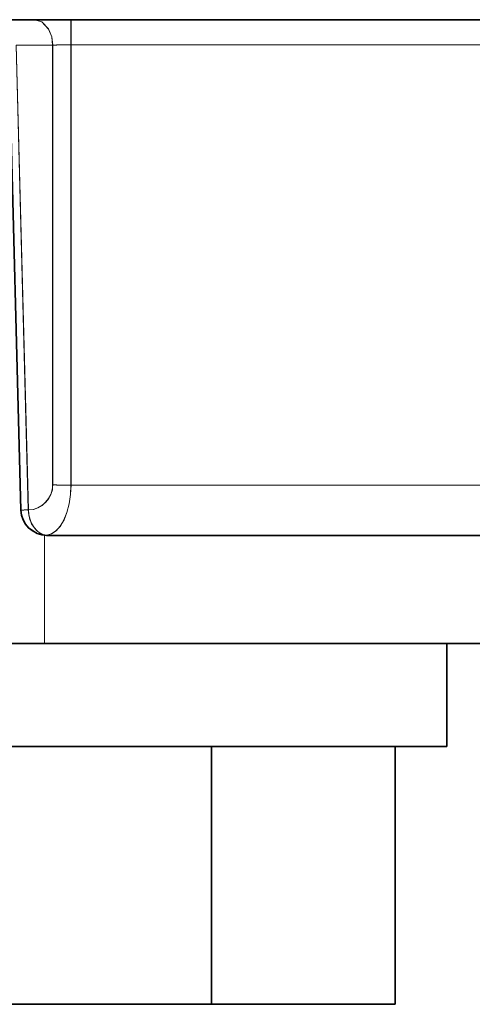
# Model space of a CAD drawing. Extents: x 7 to 562, y -598 to -165.
# Drawn here: x 402 to 403, y -489 to -485 of the extents above; entities that cross this region are included whole.
import ezdxf

# ---------------------------------------------------------------- set-up
doc = ezdxf.new("R2010")
doc.units = 0
doc.header["$MEASUREMENT"] = 0
for name, pattern in [('AI-Linetype-1184', [36, 18, -3.6, 3.6, -3.6, 3.6, -3.6]), ('AI-Linetype-1186', [36, 18, -3.6, 3.6, -3.6, 3.6, -3.6]), ('AI-Linetype-1187', [36, 18, -3.6, 3.6, -3.6, 3.6, -3.6]), ('AI-Linetype-1190', [36, 18, -3.6, 3.6, -3.6, 3.6, -3.6]), ('AI-Linetype-1191', [36, 18, -3.6, 3.6, -3.6, 3.6, -3.6]), ('AI-Linetype-1234', [36, 18, -3.6, 3.6, -3.6, 3.6, -3.6]), ('AI-Linetype-1237', [36, 18, -3.6, 3.6, -3.6, 3.6, -3.6]), ('AI-Linetype-1352', [36, 18, -3.6, 3.6, -3.6, 3.6, -3.6]), ('AI-Linetype-1362', [36, 18, -3.6, 3.6, -3.6, 3.6, -3.6]), ('AI-Linetype-1363', [36, 18, -3.6, 3.6, -3.6, 3.6, -3.6]), ('AI-Linetype-1364', [36, 18, -3.6, 3.6, -3.6, 3.6, -3.6]), ('AI-Linetype-1365', [36, 18, -3.6, 3.6, -3.6, 3.6, -3.6]), ('AI-Linetype-1368', [36, 18, -3.6, 3.6, -3.6, 3.6, -3.6]), ('AI-Linetype-1374', [36, 18, -3.6, 3.6, -3.6, 3.6, -3.6]), ('AI-Linetype-1375', [36, 18, -3.6, 3.6, -3.6, 3.6, -3.6]), ('AI-Linetype-1376', [36, 18, -3.6, 3.6, -3.6, 3.6, -3.6]), ('AI-Linetype-1377', [36, 18, -3.6, 3.6, -3.6, 3.6, -3.6]), ('AI-Linetype-1380', [36, 18, -3.6, 3.6, -3.6, 3.6, -3.6]), ('AI-Linetype-1381', [36, 18, -3.6, 3.6, -3.6, 3.6, -3.6]), ('AI-Linetype-1384', [36, 18, -3.6, 3.6, -3.6, 3.6, -3.6]), ('AI-Linetype-1385', [36, 18, -3.6, 3.6, -3.6, 3.6, -3.6]), ('AI-Linetype-1386', [36, 18, -3.6, 3.6, -3.6, 3.6, -3.6]), ('AI-Linetype-1388', [36, 18, -3.6, 3.6, -3.6, 3.6, -3.6]), ('AI-Linetype-1400', [36, 18, -3.6, 3.6, -3.6, 3.6, -3.6]), ('AI-Linetype-1401', [36, 18, -3.6, 3.6, -3.6, 3.6, -3.6]), ('AI-Linetype-1405', [36, 18, -3.6, 3.6, -3.6, 3.6, -3.6]), ('AI-Linetype-1407', [36, 18, -3.6, 3.6, -3.6, 3.6, -3.6]), ('AI-Linetype-1529', [36, 18, -3.6, 3.6, -3.6, 3.6, -3.6]), ('AI-Linetype-1603', [36, 18, -3.6, 3.6, -3.6, 3.6, -3.6]), ('AI-Linetype-2742', [36, 18, -3.6, 3.6, -3.6, 3.6, -3.6]), ('AI-Linetype-2744', [36, 18, -3.6, 3.6, -3.6, 3.6, -3.6]), ('AI-Linetype-2745', [36, 18, -3.6, 3.6, -3.6, 3.6, -3.6]), ('AI-Linetype-2748', [36, 18, -3.6, 3.6, -3.6, 3.6, -3.6]), ('AI-Linetype-2749', [36, 18, -3.6, 3.6, -3.6, 3.6, -3.6]), ('AI-Linetype-2792', [36, 18, -3.6, 3.6, -3.6, 3.6, -3.6]), ('AI-Linetype-2795', [36, 18, -3.6, 3.6, -3.6, 3.6, -3.6]), ('AI-Linetype-2910', [36, 18, -3.6, 3.6, -3.6, 3.6, -3.6]), ('AI-Linetype-2920', [36, 18, -3.6, 3.6, -3.6, 3.6, -3.6]), ('AI-Linetype-2921', [36, 18, -3.6, 3.6, -3.6, 3.6, -3.6]), ('AI-Linetype-2922', [36, 18, -3.6, 3.6, -3.6, 3.6, -3.6]), ('AI-Linetype-2923', [36, 18, -3.6, 3.6, -3.6, 3.6, -3.6]), ('AI-Linetype-2926', [36, 18, -3.6, 3.6, -3.6, 3.6, -3.6]), ('AI-Linetype-2932', [36, 18, -3.6, 3.6, -3.6, 3.6, -3.6]), ('AI-Linetype-2933', [36, 18, -3.6, 3.6, -3.6, 3.6, -3.6]), ('AI-Linetype-2934', [36, 18, -3.6, 3.6, -3.6, 3.6, -3.6]), ('AI-Linetype-2935', [36, 18, -3.6, 3.6, -3.6, 3.6, -3.6]), ('AI-Linetype-2938', [36, 18, -3.6, 3.6, -3.6, 3.6, -3.6]), ('AI-Linetype-2939', [36, 18, -3.6, 3.6, -3.6, 3.6, -3.6]), ('AI-Linetype-2942', [36, 18, -3.6, 3.6, -3.6, 3.6, -3.6]), ('AI-Linetype-2943', [36, 18, -3.6, 3.6, -3.6, 3.6, -3.6]), ('AI-Linetype-2944', [36, 18, -3.6, 3.6, -3.6, 3.6, -3.6]), ('AI-Linetype-2946', [36, 18, -3.6, 3.6, -3.6, 3.6, -3.6]), ('AI-Linetype-2958', [36, 18, -3.6, 3.6, -3.6, 3.6, -3.6]), ('AI-Linetype-2959', [36, 18, -3.6, 3.6, -3.6, 3.6, -3.6]), ('AI-Linetype-2963', [36, 18, -3.6, 3.6, -3.6, 3.6, -3.6]), ('AI-Linetype-2965', [36, 18, -3.6, 3.6, -3.6, 3.6, -3.6]), ('AI-Linetype-3087', [36, 18, -3.6, 3.6, -3.6, 3.6, -3.6]), ('AI-Linetype-45', [36, 18, -3.6, 3.6, -3.6, 3.6, -3.6])]:
    doc.linetypes.add(name, pattern=pattern)
doc.layers.add('Layer 1', color=7, linetype='Continuous', lineweight=0)

msp = doc.modelspace()

# ---------------------------------------------------------------- linework, layer by layer
at = {"layer": 'Layer 1', "color": 18, "linetype": 'AI-Linetype-1352', "lineweight": 18, "true_color": 0x010101}
msp.add_line((401.6652, -485.2364), (497.6352, -485.2364), dxfattribs=at)
at = {"layer": 'Layer 1', "color": 18, "linetype": 'AI-Linetype-2910', "lineweight": 18, "true_color": 0x010101}
msp.add_line((401.6652, -485.2364), (497.6352, -485.2364), dxfattribs=at)
at = {"layer": 'Layer 1', "color": 18, "linetype": 'AI-Linetype-1381', "lineweight": 18, "true_color": 0x010101}
msp.add_line((401.6954, -485.3291), (401.7404, -487.0331), dxfattribs=at)
at = {"layer": 'Layer 1', "color": 18, "linetype": 'AI-Linetype-2939', "lineweight": 18, "true_color": 0x010101}
msp.add_line((401.6954, -485.3291), (401.7404, -487.0331), dxfattribs=at)
at = {"layer": 'Layer 1', "color": 18, "linetype": 'AI-Linetype-1376', "lineweight": 18, "true_color": 0x010101}
msp.add_line((401.8289, -486.9414), (401.8289, -485.3294), dxfattribs=at)
at = {"layer": 'Layer 1', "color": 18, "linetype": 'AI-Linetype-2934', "lineweight": 18, "true_color": 0x010101}
msp.add_line((401.8289, -486.9414), (401.8289, -485.3294), dxfattribs=at)
at = {"layer": 'Layer 1', "color": 18, "linetype": 'AI-Linetype-1363', "lineweight": 18, "true_color": 0x010101}
msp.add_line((401.8959, -485.3284), (497.4049, -485.3284), dxfattribs=at)
at = {"layer": 'Layer 1', "color": 18, "linetype": 'AI-Linetype-1374', "lineweight": 18, "true_color": 0x010101}
msp.add_line((401.8959, -485.3284), (401.8959, -486.9424), dxfattribs=at)
at = {"layer": 'Layer 1', "color": 18, "linetype": 'AI-Linetype-2921', "lineweight": 18, "true_color": 0x010101}
msp.add_line((401.8959, -485.3284), (497.4049, -485.3284), dxfattribs=at)
at = {"layer": 'Layer 1', "color": 18, "linetype": 'AI-Linetype-2932', "lineweight": 18, "true_color": 0x010101}
msp.add_line((401.8959, -485.3284), (401.8959, -486.9424), dxfattribs=at)
at = {"layer": 'Layer 1', "color": 18, "linetype": 'AI-Linetype-1401', "lineweight": 18, "true_color": 0x010101}
msp.add_line((401.7124, -487.0341), (401.6693, -485.3831), dxfattribs=at)
at = {"layer": 'Layer 1', "color": 18, "linetype": 'AI-Linetype-2959', "lineweight": 18, "true_color": 0x010101}
msp.add_line((401.7124, -487.0341), (401.6693, -485.3831), dxfattribs=at)
at = {"layer": 'Layer 1', "color": 18, "linetype": 'AI-Linetype-1375', "lineweight": 18, "true_color": 0x010101}
msp.add_line((401.8959, -486.9421), (497.4049, -486.9421), dxfattribs=at)
at = {"layer": 'Layer 1', "color": 18, "linetype": 'AI-Linetype-2933', "lineweight": 18, "true_color": 0x010101}
msp.add_line((401.8959, -486.9421), (497.4049, -486.9421), dxfattribs=at)
at = {"layer": 'Layer 1', "color": 18, "linetype": 'AI-Linetype-1529', "lineweight": 18, "true_color": 0x010101}
msp.add_line((401.7989, -487.1258), (401.7989, -487.5228), dxfattribs=at)
at = {"layer": 'Layer 1', "color": 18, "linetype": 'AI-Linetype-3087', "lineweight": 18, "true_color": 0x010101}
msp.add_line((401.7989, -487.1258), (401.7989, -487.5228), dxfattribs=at)
at = {"layer": 'Layer 1', "color": 18, "linetype": 'AI-Linetype-1385', "lineweight": 18, "true_color": 0x010101}
msp.add_line((401.8068, -487.126), (401.8068, -487.126), dxfattribs=at)
at = {"layer": 'Layer 1', "color": 18, "linetype": 'AI-Linetype-2943', "lineweight": 18, "true_color": 0x010101}
msp.add_line((401.8068, -487.126), (401.8068, -487.126), dxfattribs=at)
at = {"layer": 'Layer 1', "color": 18, "linetype": 'AI-Linetype-1384', "lineweight": 18, "true_color": 0x010101}
msp.add_line((401.8068, -487.1261), (497.4938, -487.1261), dxfattribs=at)
at = {"layer": 'Layer 1', "color": 18, "linetype": 'AI-Linetype-2942', "lineweight": 18, "true_color": 0x010101}
msp.add_line((401.8068, -487.1261), (497.4938, -487.1261), dxfattribs=at)
at = {"layer": 'Layer 1', "color": 18, "linetype": 'AI-Linetype-1237', "lineweight": 18, "true_color": 0x010101}
msp.add_line((401.7989, -487.523), (405.6729, -487.523), dxfattribs=at)
at = {"layer": 'Layer 1', "color": 18, "linetype": 'AI-Linetype-2795', "lineweight": 18, "true_color": 0x010101}
msp.add_line((401.7989, -487.523), (405.6729, -487.523), dxfattribs=at)
at = {"layer": 'Layer 1', "color": 18, "linetype": 'AI-Linetype-45', "lineweight": 18, "true_color": 0x010101}
msp.add_line((403.2717, -487.9009), (403.2717, -487.5229), dxfattribs=at)
at = {"layer": 'Layer 1', "color": 18, "linetype": 'AI-Linetype-1603', "lineweight": 18, "true_color": 0x010101}
msp.add_line((403.2717, -487.9009), (403.2717, -487.5229), dxfattribs=at)
at = {"layer": 'Layer 1', "color": 18, "linetype": 'AI-Linetype-1186', "lineweight": 18, "true_color": 0x010101}
msp.add_line((402.4104, -488.8458), (402.4104, -487.9008), dxfattribs=at)
at = {"layer": 'Layer 1', "color": 18, "linetype": 'AI-Linetype-2744', "lineweight": 18, "true_color": 0x010101}
msp.add_line((402.4104, -488.8458), (402.4104, -487.9008), dxfattribs=at)
at = {"layer": 'Layer 1', "color": 18, "linetype": 'AI-Linetype-1190', "lineweight": 18, "true_color": 0x010101}
msp.add_line((403.0831, -488.8458), (403.0831, -487.9008), dxfattribs=at)
at = {"layer": 'Layer 1', "color": 18, "linetype": 'AI-Linetype-2748', "lineweight": 18, "true_color": 0x010101}
msp.add_line((403.0831, -488.8458), (403.0831, -487.9008), dxfattribs=at)
at = {"layer": 'Layer 1', "color": 18, "linetype": 'AI-Linetype-1187', "lineweight": 18, "true_color": 0x010101}
msp.add_line((402.4104, -488.8458), (400.9923, -488.8458), dxfattribs=at)
at = {"layer": 'Layer 1', "color": 18, "linetype": 'AI-Linetype-2745', "lineweight": 18, "true_color": 0x010101}
msp.add_line((402.4104, -488.8458), (400.9923, -488.8458), dxfattribs=at)
at = {"layer": 'Layer 1', "color": 18, "linetype": 'AI-Linetype-1191', "lineweight": 18, "true_color": 0x010101}
msp.add_line((403.0831, -488.8458), (402.4101, -488.8458), dxfattribs=at)
at = {"layer": 'Layer 1', "color": 18, "linetype": 'AI-Linetype-2749', "lineweight": 18, "true_color": 0x010101}
msp.add_line((403.0831, -488.8458), (402.4101, -488.8458), dxfattribs=at)
at = {"layer": 'Layer 1', "color": 18, "linetype": 'AI-Linetype-1365', "lineweight": 18, "true_color": 0x010101}
msp.add_lwpolyline([(401.7623, -485.2364), (401.7892, -485.2444), (401.8133, -485.2704), (401.8253, -485.2994), (401.8292, -485.3294)], dxfattribs=at)
at = {"layer": 'Layer 1', "color": 18, "linetype": 'AI-Linetype-2923', "lineweight": 18, "true_color": 0x010101}
msp.add_lwpolyline([(401.7623, -485.2364), (401.7892, -485.2444), (401.8133, -485.2704), (401.8253, -485.2994), (401.8292, -485.3294)], dxfattribs=at)
at = {"layer": 'Layer 1', "color": 18, "linetype": 'AI-Linetype-1362', "lineweight": 18, "true_color": 0x010101}
msp.add_lwpolyline([(401.8959, -485.3284), (401.8959, -485.3104), (401.8959, -485.2934), (401.8959, -485.2774), (401.8959, -485.2634), (401.8959, -485.2514), (401.8959, -485.2434), (401.8959, -485.2384), (401.8959, -485.2364)], dxfattribs=at)
at = {"layer": 'Layer 1', "color": 18, "linetype": 'AI-Linetype-2920', "lineweight": 18, "true_color": 0x010101}
msp.add_lwpolyline([(401.8959, -485.3284), (401.8959, -485.3104), (401.8959, -485.2934), (401.8959, -485.2774), (401.8959, -485.2634), (401.8959, -485.2514), (401.8959, -485.2434), (401.8959, -485.2384), (401.8959, -485.2364)], dxfattribs=at)
at = {"layer": 'Layer 1', "color": 18, "linetype": 'AI-Linetype-1368', "lineweight": 18, "true_color": 0x010101}
msp.add_lwpolyline([(401.8289, -485.3291), (401.7539, -485.3291), (401.6949, -485.3291)], dxfattribs=at)
at = {"layer": 'Layer 1', "color": 18, "linetype": 'AI-Linetype-2926', "lineweight": 18, "true_color": 0x010101}
msp.add_lwpolyline([(401.8289, -485.3291), (401.7539, -485.3291), (401.6949, -485.3291)], dxfattribs=at)
at = {"layer": 'Layer 1', "color": 18, "linetype": 'AI-Linetype-1364', "lineweight": 18, "true_color": 0x010101}
msp.add_lwpolyline([(401.8959, -485.3284), (401.8779, -485.3284), (401.8599, -485.3284), (401.8429, -485.3284), (401.8289, -485.3294)], dxfattribs=at)
at = {"layer": 'Layer 1', "color": 18, "linetype": 'AI-Linetype-2922', "lineweight": 18, "true_color": 0x010101}
msp.add_lwpolyline([(401.8959, -485.3284), (401.8779, -485.3284), (401.8599, -485.3284), (401.8429, -485.3284), (401.8289, -485.3294)], dxfattribs=at)
at = {"layer": 'Layer 1', "color": 18, "linetype": 'AI-Linetype-1380', "lineweight": 18, "true_color": 0x010101}
msp.add_lwpolyline([(401.74, -487.0334), (401.758, -487.0314), (401.774, -487.0254), (401.79, -487.0174), (401.803, -487.0054), (401.814, -486.9914), (401.822, -486.9764), (401.827, -486.9594), (401.829, -486.9414)], dxfattribs=at)
at = {"layer": 'Layer 1', "color": 18, "linetype": 'AI-Linetype-2938', "lineweight": 18, "true_color": 0x010101}
msp.add_lwpolyline([(401.74, -487.0334), (401.758, -487.0314), (401.774, -487.0254), (401.79, -487.0174), (401.803, -487.0054), (401.814, -486.9914), (401.822, -486.9764), (401.827, -486.9594), (401.829, -486.9414)], dxfattribs=at)
at = {"layer": 'Layer 1', "color": 18, "linetype": 'AI-Linetype-1386', "lineweight": 18, "true_color": 0x010101}
msp.add_lwpolyline([(401.8959, -486.9421), (401.8939, -486.9771), (401.8888, -487.0111), (401.8809, -487.0431), (401.8699, -487.0701), (401.8569, -487.0931), (401.8408, -487.1101), (401.8249, -487.1211), (401.8068, -487.1261)], dxfattribs=at)
at = {"layer": 'Layer 1', "color": 18, "linetype": 'AI-Linetype-2944', "lineweight": 18, "true_color": 0x010101}
msp.add_lwpolyline([(401.8959, -486.9421), (401.8939, -486.9771), (401.8888, -487.0111), (401.8809, -487.0431), (401.8699, -487.0701), (401.8569, -487.0931), (401.8408, -487.1101), (401.8249, -487.1211), (401.8068, -487.1261)], dxfattribs=at)
at = {"layer": 'Layer 1', "color": 18, "linetype": 'AI-Linetype-1377', "lineweight": 18, "true_color": 0x010101}
msp.add_lwpolyline([(401.8959, -486.9421), (401.8869, -486.9421), (401.8779, -486.9421), (401.8689, -486.9421), (401.8599, -486.9421), (401.8509, -486.9421), (401.8429, -486.9421), (401.8358, -486.9411), (401.8289, -486.9411)], dxfattribs=at)
at = {"layer": 'Layer 1', "color": 18, "linetype": 'AI-Linetype-2935', "lineweight": 18, "true_color": 0x010101}
msp.add_lwpolyline([(401.8959, -486.9421), (401.8869, -486.9421), (401.8779, -486.9421), (401.8689, -486.9421), (401.8599, -486.9421), (401.8509, -486.9421), (401.8429, -486.9421), (401.8358, -486.9411), (401.8289, -486.9411)], dxfattribs=at)
at = {"layer": 'Layer 1', "color": 18, "linetype": 'AI-Linetype-1400', "lineweight": 18, "true_color": 0x010101}
msp.add_lwpolyline([(401.74, -487.0334), (401.734, -487.0334), (401.728, -487.0334), (401.724, -487.0334), (401.72, -487.0344), (401.716, -487.0344), (401.714, -487.0344), (401.713, -487.0344), (401.712, -487.0344)], dxfattribs=at)
at = {"layer": 'Layer 1', "color": 18, "linetype": 'AI-Linetype-2958', "lineweight": 18, "true_color": 0x010101}
msp.add_lwpolyline([(401.74, -487.0334), (401.734, -487.0334), (401.728, -487.0334), (401.724, -487.0334), (401.72, -487.0344), (401.716, -487.0344), (401.714, -487.0344), (401.713, -487.0344), (401.712, -487.0344)], dxfattribs=at)
at = {"layer": 'Layer 1', "color": 18, "linetype": 'AI-Linetype-1407', "lineweight": 18, "true_color": 0x010101}
msp.add_lwpolyline([(401.7124, -487.0341), (401.7143, -487.0521), (401.7204, -487.0691), (401.7294, -487.0851), (401.7414, -487.0991), (401.7554, -487.1111), (401.7714, -487.1191), (401.7884, -487.1241), (401.8064, -487.1261)], dxfattribs=at)
at = {"layer": 'Layer 1', "color": 18, "linetype": 'AI-Linetype-2965', "lineweight": 18, "true_color": 0x010101}
msp.add_lwpolyline([(401.7124, -487.0341), (401.7143, -487.0521), (401.7204, -487.0691), (401.7294, -487.0851), (401.7414, -487.0991), (401.7554, -487.1111), (401.7714, -487.1191), (401.7884, -487.1241), (401.8064, -487.1261)], dxfattribs=at)
at = {"layer": 'Layer 1', "color": 18, "linetype": 'AI-Linetype-1405', "lineweight": 18, "true_color": 0x010101}
msp.add_lwpolyline([(401.8068, -487.126), (401.7888, -487.124), (401.7708, -487.119), (401.7548, -487.111), (401.7408, -487.099), (401.7288, -487.085), (401.7198, -487.069), (401.7148, -487.052), (401.7128, -487.034)], dxfattribs=at)
at = {"layer": 'Layer 1', "color": 18, "linetype": 'AI-Linetype-2963', "lineweight": 18, "true_color": 0x010101}
msp.add_lwpolyline([(401.8068, -487.126), (401.7888, -487.124), (401.7708, -487.119), (401.7548, -487.111), (401.7408, -487.099), (401.7288, -487.085), (401.7198, -487.069), (401.7148, -487.052), (401.7128, -487.034)], dxfattribs=at)
at = {"layer": 'Layer 1', "color": 18, "linetype": 'AI-Linetype-1388', "lineweight": 18, "true_color": 0x010101}
msp.add_lwpolyline([(401.8068, -487.126), (401.7938, -487.124), (401.7818, -487.118), (401.7708, -487.11), (401.7608, -487.098), (401.7518, -487.084), (401.7458, -487.068), (401.7418, -487.051), (401.7398, -487.033)], dxfattribs=at)
at = {"layer": 'Layer 1', "color": 18, "linetype": 'AI-Linetype-2946', "lineweight": 18, "true_color": 0x010101}
msp.add_lwpolyline([(401.8068, -487.126), (401.7938, -487.124), (401.7818, -487.118), (401.7708, -487.11), (401.7608, -487.098), (401.7518, -487.084), (401.7458, -487.068), (401.7418, -487.051), (401.7398, -487.033)], dxfattribs=at)
at = {"layer": 'Layer 1', "color": 18, "linetype": 'AI-Linetype-1234', "lineweight": 18, "true_color": 0x010101}
msp.add_lwpolyline([(401.7989, -487.523), (400.6429, -487.523), (399.4919, -487.523), (398.3489, -487.523), (397.2189, -487.523), (396.1069, -487.523), (395.0149, -487.523), (393.9489, -487.523), (392.9119, -487.523), (391.9079, -487.523), (390.9409, -487.523)], dxfattribs=at)
at = {"layer": 'Layer 1', "color": 18, "linetype": 'AI-Linetype-2792', "lineweight": 18, "true_color": 0x010101}
msp.add_lwpolyline([(401.7989, -487.523), (400.6429, -487.523), (399.4919, -487.523), (398.3489, -487.523), (397.2189, -487.523), (396.1069, -487.523), (395.0149, -487.523), (393.9489, -487.523), (392.9119, -487.523), (391.9079, -487.523), (390.9409, -487.523)], dxfattribs=at)
at = {"layer": 'Layer 1', "color": 18, "linetype": 'AI-Linetype-1184', "lineweight": 18, "true_color": 0x010101}
msp.add_lwpolyline([(403.2717, -487.9009), (403.2457, -487.9009), (403.1516, -487.9009), (402.9916, -487.9009), (402.7747, -487.9009), (402.5087, -487.9009), (402.2067, -487.9009), (401.8806, -487.9009), (401.5446, -487.9009), (401.2147, -487.9009), (400.9037, -487.9009), (400.6256, -487.9009), (400.3946, -487.9009), (400.2176, -487.9009), (400.1046, -487.9009), (400.0597, -487.9009), (400.0586, -487.9009)], dxfattribs=at)
at = {"layer": 'Layer 1', "color": 18, "linetype": 'AI-Linetype-2742', "lineweight": 18, "true_color": 0x010101}
msp.add_lwpolyline([(403.2717, -487.9009), (403.2457, -487.9009), (403.1516, -487.9009), (402.9916, -487.9009), (402.7747, -487.9009), (402.5087, -487.9009), (402.2067, -487.9009), (401.8806, -487.9009), (401.5446, -487.9009), (401.2147, -487.9009), (400.9037, -487.9009), (400.6256, -487.9009), (400.3946, -487.9009), (400.2176, -487.9009), (400.1046, -487.9009), (400.0597, -487.9009), (400.0586, -487.9009)], dxfattribs=at)
at = {"layer": 'Layer 1', "color": 18, "lineweight": 35, "true_color": 0x010101}
for points in [[(401.6656, -485.2365), (401.6656, -485.2365), (497.6345, -485.2365), (497.6345, -485.2365)], [(401.7125, -487.0346), (401.7125, -487.0346), (401.6695, -485.3826), (401.6695, -485.3826)], [(401.8065, -487.1266), (401.8065, -487.1266), (497.4936, -487.1266), (497.4936, -487.1266)], [(401.7985, -487.5226), (401.7985, -487.5226), (405.6726, -487.5226), (405.6726, -487.5226)], [(403.2716, -487.9006), (403.2716, -487.9006), (403.2716, -487.5226), (403.2716, -487.5226)], [(402.4105, -488.8456), (402.4105, -488.8456), (402.4105, -487.9006), (402.4105, -487.9006)], [(403.0825, -488.8456), (403.0825, -488.8456), (403.0825, -487.9006), (403.0825, -487.9006)], [(402.4105, -488.8456), (402.4105, -488.8456), (400.9925, -488.8456), (400.9925, -488.8456)], [(403.0825, -488.8456), (403.0825, -488.8456), (402.4105, -488.8456), (402.4105, -488.8456)]]:
    msp.add_open_spline(points, degree=3, dxfattribs=at)
at = {"layer": 'Layer 1', "color": 8, "lineweight": 18, "true_color": 0x818181}
for points, knots in [([(401.7626, -485.2363), (401.7626, -485.2363), (401.7895, -485.2443), (401.7895, -485.2443), (401.7895, -485.2443), (401.8136, -485.2703), (401.8136, -485.2703), (401.8136, -485.2703), (401.8256, -485.2993), (401.8256, -485.2993), (401.8256, -485.2993), (401.8285, -485.3293), (401.8285, -485.3293)], [0, 0, 0, 0, 1, 1, 1, 2, 2, 2, 3, 3, 3, 4, 4, 4, 4]), ([(401.8956, -485.3283), (401.8956, -485.3283), (401.8956, -485.3103), (401.8956, -485.3103), (401.8956, -485.3103), (401.8956, -485.2933), (401.8956, -485.2933), (401.8956, -485.2933), (401.8956, -485.2773), (401.8956, -485.2773), (401.8956, -485.2773), (401.8956, -485.2633), (401.8956, -485.2633), (401.8956, -485.2633), (401.8956, -485.2513), (401.8956, -485.2513), (401.8956, -485.2513), (401.8956, -485.2433), (401.8956, -485.2433), (401.8956, -485.2433), (401.8956, -485.2383), (401.8956, -485.2383), (401.8956, -485.2383), (401.8956, -485.2363), (401.8956, -485.2363)], [0, 0, 0, 0, 1, 1, 1, 2, 2, 2, 3, 3, 3, 4, 4, 4, 5, 5, 5, 6, 6, 6, 7, 7, 7, 8, 8, 8, 8]), ([(401.8285, -485.3293), (401.8285, -485.3293), (401.7545, -485.3293), (401.7545, -485.3293), (401.7545, -485.3293), (401.6956, -485.3293), (401.6956, -485.3293)], [0, 0, 0, 0, 1, 1, 1, 2, 2, 2, 2]), ([(401.8956, -485.3283), (401.8956, -485.3283), (401.8776, -485.3283), (401.8776, -485.3283), (401.8776, -485.3283), (401.8596, -485.3283), (401.8596, -485.3283), (401.8596, -485.3283), (401.8436, -485.3293), (401.8436, -485.3293), (401.8436, -485.3293), (401.8285, -485.3293), (401.8285, -485.3293)], [0, 0, 0, 0, 1, 1, 1, 2, 2, 2, 3, 3, 3, 4, 4, 4, 4]), ([(401.7396, -487.0333), (401.7396, -487.0333), (401.7576, -487.0313), (401.7576, -487.0313), (401.7576, -487.0313), (401.7746, -487.0253), (401.7746, -487.0253), (401.7746, -487.0253), (401.7895, -487.0173), (401.7895, -487.0173), (401.7895, -487.0173), (401.8036, -487.0053), (401.8036, -487.0053), (401.8036, -487.0053), (401.8146, -486.9913), (401.8146, -486.9913), (401.8146, -486.9913), (401.8226, -486.9763), (401.8226, -486.9763), (401.8226, -486.9763), (401.8276, -486.9593), (401.8276, -486.9593), (401.8276, -486.9593), (401.8285, -486.9413), (401.8285, -486.9413)], [0, 0, 0, 0, 1, 1, 1, 2, 2, 2, 3, 3, 3, 4, 4, 4, 5, 5, 5, 6, 6, 6, 7, 7, 7, 8, 8, 8, 8]), ([(401.8956, -486.9423), (401.8956, -486.9423), (401.8946, -486.9773), (401.8946, -486.9773), (401.8946, -486.9773), (401.8896, -487.0113), (401.8896, -487.0113), (401.8896, -487.0113), (401.8805, -487.0433), (401.8805, -487.0433), (401.8805, -487.0433), (401.8706, -487.0703), (401.8706, -487.0703), (401.8706, -487.0703), (401.8566, -487.0933), (401.8566, -487.0933), (401.8566, -487.0933), (401.8415, -487.1103), (401.8415, -487.1103), (401.8415, -487.1103), (401.8245, -487.1213), (401.8245, -487.1213), (401.8245, -487.1213), (401.8065, -487.1263), (401.8065, -487.1263)], [0, 0, 0, 0, 1, 1, 1, 2, 2, 2, 3, 3, 3, 4, 4, 4, 5, 5, 5, 6, 6, 6, 7, 7, 7, 8, 8, 8, 8]), ([(401.8956, -486.9423), (401.8956, -486.9423), (401.8866, -486.9423), (401.8866, -486.9423), (401.8866, -486.9423), (401.8776, -486.9423), (401.8776, -486.9423), (401.8776, -486.9423), (401.8686, -486.9423), (401.8686, -486.9423), (401.8686, -486.9423), (401.8596, -486.9423), (401.8596, -486.9423), (401.8596, -486.9423), (401.8516, -486.9423), (401.8516, -486.9423), (401.8516, -486.9423), (401.8436, -486.9413), (401.8436, -486.9413), (401.8436, -486.9413), (401.8356, -486.9413), (401.8356, -486.9413), (401.8356, -486.9413), (401.8285, -486.9413), (401.8285, -486.9413)], [0, 0, 0, 0, 1, 1, 1, 2, 2, 2, 3, 3, 3, 4, 4, 4, 5, 5, 5, 6, 6, 6, 7, 7, 7, 8, 8, 8, 8]), ([(401.7396, -487.0333), (401.7396, -487.0333), (401.7335, -487.0333), (401.7335, -487.0333), (401.7335, -487.0333), (401.7286, -487.0333), (401.7286, -487.0333), (401.7286, -487.0333), (401.7236, -487.0343), (401.7236, -487.0343), (401.7236, -487.0343), (401.7196, -487.0343), (401.7196, -487.0343), (401.7196, -487.0343), (401.7165, -487.0343), (401.7165, -487.0343), (401.7165, -487.0343), (401.7146, -487.0343), (401.7146, -487.0343), (401.7146, -487.0343), (401.7125, -487.0343), (401.7125, -487.0343)], [0, 0, 0, 0, 1, 1, 1, 2, 2, 2, 3, 3, 3, 4, 4, 4, 5, 5, 5, 6, 6, 6, 7, 7, 7, 7]), ([(401.8065, -487.1263), (401.8065, -487.1263), (401.7886, -487.1243), (401.7886, -487.1243), (401.7886, -487.1243), (401.7716, -487.1193), (401.7716, -487.1193), (401.7716, -487.1193), (401.7555, -487.1103), (401.7555, -487.1103), (401.7555, -487.1103), (401.7406, -487.0993), (401.7406, -487.0993), (401.7406, -487.0993), (401.7295, -487.0853), (401.7295, -487.0853), (401.7295, -487.0853), (401.7205, -487.0693), (401.7205, -487.0693), (401.7205, -487.0693), (401.7146, -487.0523), (401.7146, -487.0523), (401.7146, -487.0523), (401.7125, -487.0343), (401.7125, -487.0343)], [0, 0, 0, 0, 1, 1, 1, 2, 2, 2, 3, 3, 3, 4, 4, 4, 5, 5, 5, 6, 6, 6, 7, 7, 7, 8, 8, 8, 8]), ([(401.8065, -487.1263), (401.8065, -487.1263), (401.7945, -487.1243), (401.7945, -487.1243), (401.7945, -487.1243), (401.7815, -487.1183), (401.7815, -487.1183), (401.7815, -487.1183), (401.7706, -487.1093), (401.7706, -487.1093), (401.7706, -487.1093), (401.7606, -487.0983), (401.7606, -487.0983), (401.7606, -487.0983), (401.7526, -487.0843), (401.7526, -487.0843), (401.7526, -487.0843), (401.7456, -487.0683), (401.7456, -487.0683), (401.7456, -487.0683), (401.7415, -487.0513), (401.7415, -487.0513), (401.7415, -487.0513), (401.7396, -487.0333), (401.7396, -487.0333)], [0, 0, 0, 0, 1, 1, 1, 2, 2, 2, 3, 3, 3, 4, 4, 4, 5, 5, 5, 6, 6, 6, 7, 7, 7, 8, 8, 8, 8])]:
    msp.add_open_spline(points, degree=3, knots=knots, dxfattribs=at)
for points in [[(401.6956, -485.3293), (401.6956, -485.3293), (401.7396, -487.0333), (401.7396, -487.0333)], [(401.8285, -486.9413), (401.8285, -486.9413), (401.8285, -485.3293), (401.8285, -485.3293)], [(401.8956, -485.3283), (401.8956, -485.3283), (497.4046, -485.3283), (497.4046, -485.3283)], [(401.8956, -485.3283), (401.8956, -485.3283), (401.8956, -486.9423), (401.8956, -486.9423)], [(401.8956, -486.9423), (401.8956, -486.9423), (497.4046, -486.9423), (497.4046, -486.9423)], [(401.7985, -487.1263), (401.7985, -487.1263), (401.7985, -487.5233), (401.7985, -487.5233)], [(401.8065, -487.1263), (401.8065, -487.1263), (401.8065, -487.1263), (401.8065, -487.1263)]]:
    msp.add_open_spline(points, degree=3, dxfattribs=at)
at = {"layer": 'Layer 1', "color": 18, "lineweight": 35, "true_color": 0x010101}
for points, knots in [([(401.7125, -487.0346), (401.7125, -487.0346), (401.7146, -487.0526), (401.7146, -487.0526), (401.7146, -487.0526), (401.7205, -487.0696), (401.7205, -487.0696), (401.7205, -487.0696), (401.7295, -487.0856), (401.7295, -487.0856), (401.7295, -487.0856), (401.7406, -487.0996), (401.7406, -487.0996), (401.7406, -487.0996), (401.7555, -487.1106), (401.7555, -487.1106), (401.7555, -487.1106), (401.7716, -487.1196), (401.7716, -487.1196), (401.7716, -487.1196), (401.7886, -487.1245), (401.7886, -487.1245), (401.7886, -487.1245), (401.8065, -487.1266), (401.8065, -487.1266)], [0, 0, 0, 0, 1, 1, 1, 2, 2, 2, 3, 3, 3, 4, 4, 4, 5, 5, 5, 6, 6, 6, 7, 7, 7, 8, 8, 8, 8]), ([(401.7985, -487.5226), (401.7985, -487.5226), (400.6435, -487.5226), (400.6435, -487.5226), (400.6435, -487.5226), (399.4915, -487.5226), (399.4915, -487.5226), (399.4915, -487.5226), (398.3495, -487.5226), (398.3495, -487.5226), (398.3495, -487.5226), (397.2196, -487.5226), (397.2196, -487.5226), (397.2196, -487.5226), (396.1066, -487.5226), (396.1066, -487.5226), (396.1066, -487.5226), (395.0156, -487.5226), (395.0156, -487.5226), (395.0156, -487.5226), (393.9485, -487.5226), (393.9485, -487.5226), (393.9485, -487.5226), (392.9116, -487.5226), (392.9116, -487.5226), (392.9116, -487.5226), (391.9086, -487.5226), (391.9086, -487.5226), (391.9086, -487.5226), (390.9416, -487.5226), (390.9416, -487.5226)], [0, 0, 0, 0, 1, 1, 1, 2, 2, 2, 3, 3, 3, 4, 4, 4, 5, 5, 5, 6, 6, 6, 7, 7, 7, 8, 8, 8, 9, 9, 9, 10, 10, 10, 10]), ([(403.2716, -487.9006), (403.2716, -487.9006), (403.2456, -487.9006), (403.2456, -487.9006), (403.2456, -487.9006), (403.1515, -487.9006), (403.1515, -487.9006), (403.1515, -487.9006), (402.9925, -487.9006), (402.9925, -487.9006), (402.9925, -487.9006), (402.7746, -487.9006), (402.7746, -487.9006), (402.7746, -487.9006), (402.5095, -487.9006), (402.5095, -487.9006), (402.5095, -487.9006), (402.2066, -487.9006), (402.2066, -487.9006), (402.2066, -487.9006), (401.8805, -487.9006), (401.8805, -487.9006), (401.8805, -487.9006), (401.5445, -487.9006), (401.5445, -487.9006), (401.5445, -487.9006), (401.2146, -487.9006), (401.2146, -487.9006), (401.2146, -487.9006), (400.9036, -487.9006), (400.9036, -487.9006), (400.9036, -487.9006), (400.6266, -487.9006), (400.6266, -487.9006), (400.6266, -487.9006), (400.3946, -487.9006), (400.3946, -487.9006), (400.3946, -487.9006), (400.2176, -487.9006), (400.2176, -487.9006), (400.2176, -487.9006), (400.1045, -487.9006), (400.1045, -487.9006), (400.1045, -487.9006), (400.0596, -487.9006), (400.0596, -487.9006), (400.0596, -487.9006), (400.0586, -487.9006), (400.0586, -487.9006)], [0, 0, 0, 0, 1, 1, 1, 2, 2, 2, 3, 3, 3, 4, 4, 4, 5, 5, 5, 6, 6, 6, 7, 7, 7, 8, 8, 8, 9, 9, 9, 10, 10, 10, 11, 11, 11, 12, 12, 12, 13, 13, 13, 14, 14, 14, 15, 15, 15, 16, 16, 16, 16])]:
    msp.add_open_spline(points, degree=3, knots=knots, dxfattribs=at)

doc.saveas('drawing.dxf')
